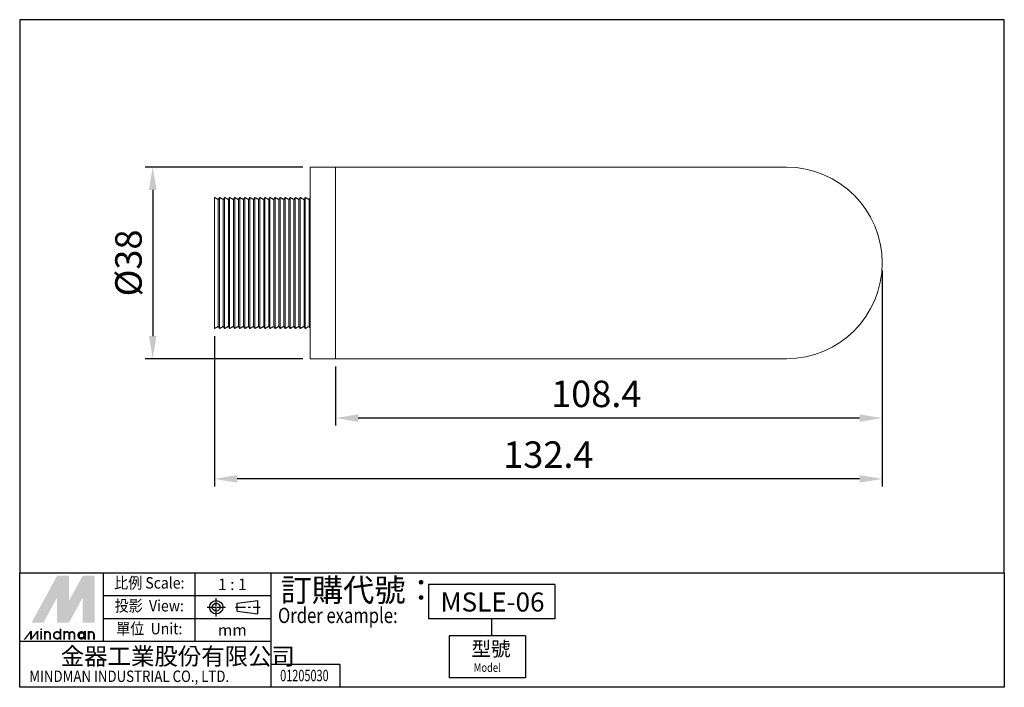
# Model space of a CAD drawing. Units: millimetres. Extents: x 393 to 588, y 243 to 375.
import ezdxf
from ezdxf.enums import TextEntityAlignment as Align

# ---------------------------------------------------------------- set-up
doc = ezdxf.new("R2010")
doc.units = ezdxf.units.MM
doc.linetypes.add('AM_ISO08W050x2', pattern=[9, 6, -0.75, 1.5, -0.75])
doc.linetypes.add('CENTER', pattern=[7, 4, -1, 1, -1])
doc.layers.add('AM_5', color=5, linetype='Continuous', lineweight=25)
doc.layers.add('LOGO', color=7, linetype='Continuous')
doc.styles.add('CHINESET', font='simplex.shx', dxfattribs={"bigfont": 'CHINESET.SHX'})
doc.styles.get("Standard").update_dxf_attribs({"font": 'ISOCP.SHX', "bigfont": 'CHINESET.SHX'})
doc.dimstyles.new('AM_ISO$0', dxfattribs={"dimscale": 1.5, "dimtxt": 3.5, "dimasz": 3, "dimexe": 1, "dimexo": 1, "dimgap": 1, "dimtad": 1, "dimdsep": 46, "dimtxsty": 'Standard', "dimcen": 0, "dimclrd": 256, "dimclre": 256, "dimclrt": 256, "dimadec": 0, "dimazin": 2, "dimtp": 0.1, "dimtm": 0.1, "dimtfac": 0.6, "dimtmove": 0, "dimatfit": 3, "dimfxl": 0, "dimlwd": -1, "dimlwe": -1, "dimarcsym": 0})

# ---------------------------------------------------------------- blocks, each defined once
blk = doc.blocks.new('*D20')
at = {"layer": 'AM_5'}
for p, q in [((563.89, 325.19), (563.89, 282.38)), ((431.49, 312.19), (431.49, 282.38)), ((559.39, 283.88), (435.99, 283.88))]:
    blk.add_line(p, q, dxfattribs=at)
for points in [[(435.99, 284.63), (435.99, 283.13), (431.49, 283.88)], [(559.39, 284.63), (559.39, 283.13), (563.89, 283.88)]]:
    blk.add_solid(points, dxfattribs=at)
at = {"layer": 'Defpoints', "color": 0}
for p in [(563.89, 326.69), (431.49, 313.69), (431.49, 283.88)]:
    blk.add_point(p, dxfattribs=at)
at = {"layer": 'AM_5', "insert": (497.69, 288.01), "char_height": 5.25, "attachment_point": 5}
blk.add_mtext('132.4', dxfattribs=at)
blk = doc.blocks.new('*D21')
at = {"layer": 'AM_5'}
for p, q in [((563.89, 325.19), (563.89, 294.44)), ((455.49, 306.19), (455.49, 294.44)), ((559.39, 295.94), (459.99, 295.94))]:
    blk.add_line(p, q, dxfattribs=at)
for points in [[(459.99, 296.69), (459.99, 295.19), (455.49, 295.94)], [(559.39, 296.69), (559.39, 295.19), (563.89, 295.94)]]:
    blk.add_solid(points, dxfattribs=at)
at = {"layer": 'Defpoints', "color": 0}
for p in [(563.89, 326.69), (455.49, 307.69), (455.49, 295.94)]:
    blk.add_point(p, dxfattribs=at)
at = {"layer": 'AM_5', "insert": (507.19, 300.06), "char_height": 5.25, "attachment_point": 5}
blk.add_mtext('108.4', dxfattribs=at)
blk = doc.blocks.new('*D22')
at = {"layer": 'AM_5'}
for p, q in [((448.99, 345.69), (417.74, 345.69)), ((419.24, 341.19), (419.24, 312.19)), ((448.99, 307.69), (417.74, 307.69))]:
    blk.add_line(p, q, dxfattribs=at)
for points in [[(418.49, 341.19), (419.99, 341.19), (419.24, 345.69)], [(418.49, 312.19), (419.99, 312.19), (419.24, 307.69)]]:
    blk.add_solid(points, dxfattribs=at)
at = {"layer": 'Defpoints', "color": 0}
for p in [(450.49, 345.69), (419.24, 307.69), (450.49, 307.69)]:
    blk.add_point(p, dxfattribs=at)
at = {"layer": 'AM_5', "insert": (415.11, 326.69), "char_height": 5.25, "attachment_point": 5, "rotation": 90}
blk.add_mtext('%%c38', dxfattribs=at)

msp = doc.modelspace()

# ---------------------------------------------------------------- linework, layer by layer
at = {"color": 7, "linetype": 'Continuous', "lineweight": 15}
for p, q in [((450.49, 307.69), (450.49, 345.69)), ((455.49, 326.69), (455.49, 345.69)), ((431.49, 339.69), (431.49, 313.69)), ((432.24, 339.26), (432.24, 314.13)), ((432.49, 339.69), (432.49, 313.69)), ((433.24, 339.26), (433.24, 314.13)), ((433.49, 339.69), (433.49, 313.69)), ((434.24, 339.26), (434.24, 314.13)), ((434.49, 339.69), (434.49, 313.69)), ((435.24, 339.26), (435.24, 314.13)), ((435.49, 339.69), (435.49, 313.69)), ((436.24, 339.26), (436.24, 314.13)), ((436.49, 339.69), (436.49, 313.69)), ((437.24, 339.26), (437.24, 314.13)), ((437.49, 339.69), (437.49, 313.69)), ((438.24, 339.26), (438.24, 314.13)), ((438.49, 339.69), (438.49, 313.69)), ((439.24, 339.26), (439.24, 314.13)), ((439.49, 339.69), (439.49, 313.69)), ((440.24, 339.26), (440.24, 314.13)), ((440.49, 339.69), (440.49, 313.69)), ((441.24, 339.26), (441.24, 314.13)), ((441.49, 339.69), (441.49, 313.69)), ((442.24, 339.26), (442.24, 314.13)), ((442.49, 339.69), (442.49, 313.69)), ((443.24, 339.26), (443.24, 314.13)), ((443.49, 339.69), (443.49, 313.69)), ((444.24, 339.26), (444.24, 314.13)), ((444.49, 339.69), (444.49, 313.69)), ((445.24, 339.26), (445.24, 314.13)), ((445.49, 339.69), (445.49, 313.69)), ((446.24, 339.26), (446.24, 314.13)), ((446.49, 339.69), (446.49, 313.69)), ((447.24, 339.26), (447.24, 314.13)), ((447.49, 339.69), (447.49, 313.69)), ((448.24, 339.26), (448.24, 314.13)), ((448.49, 339.69), (448.49, 313.69)), ((449.24, 339.26), (449.24, 314.13)), ((449.49, 339.69), (449.49, 313.69)), ((450.24, 339.26), (450.24, 314.13)), ((450.49, 339.69), (450.49, 313.69)), ((455.49, 307.69), (455.49, 326.69))]:
    msp.add_line(p, q, dxfattribs=at)
msp.add_arc((544.89, 326.69), 19, 270, 90, dxfattribs=at)
for points in [[(544.89, 345.69), (450.49, 345.69)], [(432.24, 339.26), (431.49, 339.69)], [(432.49, 339.69), (432.24, 339.26)], [(433.24, 339.26), (432.49, 339.69)], [(433.49, 339.69), (433.24, 339.26)], [(434.24, 339.26), (433.49, 339.69)], [(434.49, 339.69), (434.24, 339.26)], [(435.24, 339.26), (434.49, 339.69)], [(435.49, 339.69), (435.24, 339.26)], [(436.24, 339.26), (435.49, 339.69)], [(436.49, 339.69), (436.24, 339.26)], [(437.24, 339.26), (436.49, 339.69)], [(437.49, 339.69), (437.24, 339.26)], [(438.24, 339.26), (437.49, 339.69)], [(438.49, 339.69), (438.24, 339.26)], [(439.24, 339.26), (438.49, 339.69)], [(439.49, 339.69), (439.24, 339.26)], [(440.24, 339.26), (439.49, 339.69)], [(440.49, 339.69), (440.24, 339.26)], [(441.24, 339.26), (440.49, 339.69)], [(441.49, 339.69), (441.24, 339.26)], [(442.24, 339.26), (441.49, 339.69)], [(442.49, 339.69), (442.24, 339.26)], [(443.24, 339.26), (442.49, 339.69)], [(443.49, 339.69), (443.24, 339.26)], [(444.24, 339.26), (443.49, 339.69)], [(444.49, 339.69), (444.24, 339.26)], [(445.24, 339.26), (444.49, 339.69)], [(445.49, 339.69), (445.24, 339.26)], [(446.24, 339.26), (445.49, 339.69)], [(446.49, 339.69), (446.24, 339.26)], [(447.24, 339.26), (446.49, 339.69)], [(447.49, 339.69), (447.24, 339.26)], [(448.24, 339.26), (447.49, 339.69)], [(448.49, 339.69), (448.24, 339.26)], [(449.24, 339.26), (448.49, 339.69)], [(449.49, 339.69), (449.24, 339.26)], [(450.24, 339.26), (449.49, 339.69)], [(450.49, 339.69), (450.24, 339.26)], [(431.49, 313.69), (432.24, 314.13)], [(432.24, 314.13), (432.49, 313.69)], [(432.49, 313.69), (433.24, 314.13)], [(433.24, 314.13), (433.49, 313.69)], [(433.49, 313.69), (434.24, 314.13)], [(434.24, 314.13), (434.49, 313.69)], [(434.49, 313.69), (435.24, 314.13)], [(435.24, 314.13), (435.49, 313.69)], [(435.49, 313.69), (436.24, 314.13)], [(436.24, 314.13), (436.49, 313.69)], [(436.49, 313.69), (437.24, 314.13)], [(437.24, 314.13), (437.49, 313.69)], [(437.49, 313.69), (438.24, 314.13)], [(438.24, 314.13), (438.49, 313.69)], [(438.49, 313.69), (439.24, 314.13)], [(439.24, 314.13), (439.49, 313.69)], [(439.49, 313.69), (440.24, 314.13)], [(440.24, 314.13), (440.49, 313.69)], [(440.49, 313.69), (441.24, 314.13)], [(441.24, 314.13), (441.49, 313.69)], [(441.49, 313.69), (442.24, 314.13)], [(442.24, 314.13), (442.49, 313.69)], [(442.49, 313.69), (443.24, 314.13)], [(443.24, 314.13), (443.49, 313.69)], [(443.49, 313.69), (444.24, 314.13)], [(444.24, 314.13), (444.49, 313.69)], [(444.49, 313.69), (445.24, 314.13)], [(445.24, 314.13), (445.49, 313.69)], [(445.49, 313.69), (446.24, 314.13)], [(446.24, 314.13), (446.49, 313.69)], [(446.49, 313.69), (447.24, 314.13)], [(447.24, 314.13), (447.49, 313.69)], [(447.49, 313.69), (448.24, 314.13)], [(448.24, 314.13), (448.49, 313.69)], [(448.49, 313.69), (449.24, 314.13)], [(449.24, 314.13), (449.49, 313.69)], [(449.49, 313.69), (450.24, 314.13)], [(450.24, 314.13), (450.49, 313.69)], [(450.49, 307.69), (544.89, 307.69)]]:
    msp.add_open_spline(points, degree=1, dxfattribs=at)
at = {"layer": 'LOGO', "color": 4}
for p, q in [((409.49, 251.63), (409.49, 265.23)), ((427.63, 251.63), (427.63, 265.23)), ((442.75, 242.56), (442.75, 265.23)), ((498.96, 262.97), (473.94, 262.97)), ((473.94, 262.97), (473.94, 256.16)), ((498.96, 262.97), (498.96, 256.16)), ((442.75, 260.7), (409.49, 260.7)), ((442.75, 256.16), (409.49, 256.16)), ((498.96, 256.16), (473.94, 256.16)), ((486.4, 256.16), (486.4, 252.76)), ((478.05, 252.76), (478.05, 244.45)), ((493.17, 252.76), (478.05, 252.76)), ((493.17, 252.76), (493.17, 244.45)), ((442.75, 251.63), (392.86, 251.63)), ((456.36, 247.09), (442.75, 247.09)), ((456.36, 247.09), (456.36, 242.56)), ((493.17, 244.45), (478.05, 244.45))]:
    msp.add_line(p, q, dxfattribs=at)
at = {"layer": 'LOGO', "linetype": 'AM_ISO08W050x2', "ltscale": 0.3}
for p, q in [((431.83, 256.62), (431.83, 260.25)), ((430.02, 258.44), (433.65, 258.44))]:
    msp.add_line(p, q, dxfattribs=at)
at = {"layer": 'LOGO', "linetype": 'Continuous'}
for p, q in [((435.98, 259.21), (440.11, 259.75)), ((435.98, 257.66), (440.11, 257.12))]:
    msp.add_line(p, q, dxfattribs=at)
at = {"layer": 'LOGO'}
for p, q in [((440.11, 257.12), (440.11, 259.75)), ((435.98, 257.66), (435.98, 259.21)), ((407.72, 252.02), (407.72, 253.03))]:
    msp.add_line(p, q, dxfattribs=at)
at = {"layer": 'LOGO', "linetype": 'CENTER', "ltscale": 0.5}
msp.add_line((435.65, 258.44), (440.52, 258.44), dxfattribs=at)
at = {"layer": 'LOGO', "color": 4}
for points in [[(392.86, 265.23), (588.1, 265.23), (588.1, 374.93), (392.86, 374.93)], [(392.86, 265.23), (588.1, 265.23), (588.1, 242.56), (392.86, 242.56)]]:
    msp.add_lwpolyline(points, close=True, dxfattribs=at)
at = {"layer": 'LOGO', "color": 5, "const_width": 0.339}
for points in [[(398.88, 253.03, 1), (397.86, 253.03, 1)], [(402.71, 253.03, 1), (401.69, 253.03, 1)], [(403.72, 253.03, 1), (402.71, 253.03, 1)], [(407.56, 253.03, 1), (406.54, 253.03, 1)]]:
    msp.add_lwpolyline(points, format="xyb", dxfattribs=at)
for points in [[(399.61, 252.86, 1), (400.96, 252.86, 1)], [(404.46, 252.86, 1), (405.81, 252.86, 1)]]:
    msp.add_lwpolyline(points, format="xyb", close=True, dxfattribs=at)
at = {"layer": 'LOGO', "color": 5}
msp.add_lwpolyline([(404.63, 252.86, 1), (405.64, 252.86, 1)], format="xyb", close=True, dxfattribs=at)
at = {"layer": 'LOGO', "linetype": 'Continuous'}
for radius in [1.32, 0.771]:
    msp.add_circle((431.83, 258.44), radius, dxfattribs=at)
at = {"layer": 'LOGO', "color": 5}
msp.add_circle((405.13, 252.86), 0.507, dxfattribs=at)
for points in [[(395.22, 255.4), (396.2, 255.4), (400.29, 264.7), (401.27, 264.7)], [(396.6, 255.4), (397.58, 255.4), (401.27, 263.95), (400.29, 260.36)], [(400.29, 255.4), (401.27, 255.4), (400.29, 260.36), (401.27, 263.95)], [(401.67, 264.7), (402.65, 264.7), (401.67, 256.14), (402.65, 259.74)], [(401.67, 256.14), (402.65, 259.74), (406.34, 264.7), (405.36, 264.7)], [(401.67, 255.4), (402.65, 255.4), (406.34, 263.95), (405.36, 260.36)], [(406.34, 263.95), (405.36, 260.36), (406.34, 255.4), (405.36, 255.4)], [(406.74, 255.4), (407.72, 255.4), (406.74, 264.7), (407.72, 264.7)], [(396.96, 253.94), (397.3, 253.94), (396.96, 254.21), (397.3, 254.21)], [(400.79, 254.21), (401.13, 254.21), (400.79, 252.02), (401.13, 252.02)], [(393.64, 252.02), (393.98, 252.02), (394.93, 253.71), (395.27, 253.71)], [(394.93, 253.71), (395.27, 253.71), (394.93, 252.02), (395.27, 252.02)], [(394.93, 252.02), (395.27, 252.02), (396.22, 253.71), (396.56, 253.71)], [(396.22, 253.71), (396.56, 253.71), (396.22, 252.02), (396.56, 252.02)], [(396.96, 253.71), (397.3, 253.71), (396.96, 252.02), (397.3, 252.02)], [(397.69, 253.71), (398.03, 253.71), (397.69, 252.02), (398.03, 252.02)], [(398.71, 253.03), (399.05, 253.03), (398.71, 252.02), (399.05, 252.02)], [(401.53, 253.71), (401.86, 253.71), (401.53, 252.02), (401.86, 252.02)], [(402.54, 253.03), (402.88, 253.03), (402.54, 252.02), (402.88, 252.02)], [(403.56, 253.03), (403.89, 253.03), (403.56, 252.02), (403.89, 252.02)], [(405.64, 253.71), (405.98, 253.71), (405.64, 252.02), (405.98, 252.02)], [(406.37, 252.02), (406.71, 252.02), (406.37, 253.71), (406.71, 253.71)], [(407.39, 253.03), (407.72, 253.03), (407.39, 252.02), (407.72, 252.02)]]:
    msp.add_solid(points, dxfattribs=at)
at = {"layer": 'LOGO', "color": 2}
for points in [[(396.2, 255.4), (396.6, 255.4), (401.27, 264.7), (401.67, 264.7)], [(401.27, 264.7), (401.67, 264.7), (401.27, 255.4), (401.67, 255.4)], [(401.27, 255.4), (401.67, 255.4), (406.34, 264.7), (406.74, 264.7)], [(406.34, 264.7), (406.74, 264.7), (406.34, 255.4), (406.74, 255.4)]]:
    msp.add_solid(points, dxfattribs=at)

# ---------------------------------------------------------------- texts
at = {"layer": 'LOGO', "style": 'CHINESET', "width": 0.9}
for s, p in [('比例 Scale:', (418.56, 262.97, 148.62)), ('投影  View:', (418.56, 258.43, 148.62)), ('單位  Unit:', (418.56, 253.9, 148.62))]:
    msp.add_text(s, height=2.268, dxfattribs=at).set_placement(p, align=Align.MIDDLE)
at = {"layer": 'LOGO', "style": 'CHINESET'}
for s, p in [('1 : 1', (435.03, 262.97)), ('mm', (435.03, 253.9))]:
    msp.add_text(s, height=2.268, dxfattribs=at).set_placement(p, align=Align.MIDDLE_CENTER)
at = {"layer": 'LOGO', "color": 7, "style": 'CHINESET'}
msp.add_text('訂購代號：', height=4.535, dxfattribs=at).set_placement((444.61, 259.56))
at = {"layer": 'LOGO', "linetype": 'Continuous'}
msp.add_text('MSLE-06', height=3.78, dxfattribs=at).set_placement((476.31, 257.58))
at = {"layer": 'LOGO', "color": 7, "style": 'CHINESET', "width": 0.8}
msp.add_text('Order example:', height=3.0236, dxfattribs=at).set_placement((444.07, 255.3))
at = {"layer": 'LOGO', "style": 'CHINESET'}
msp.add_text('型號', height=2.835, dxfattribs=at).set_placement((482.45, 248.77, 148.62))
at = {"layer": 'LOGO', "linetype": 'Continuous', "style": 'CHINESET'}
msp.add_text('金器工業股份有限公司', height=3.402, dxfattribs=at).set_placement((401.01, 247.01))
at = {"layer": 'LOGO', "style": 'CHINESET', "width": 0.7}
msp.add_text('01205030', height=2.268, dxfattribs=at).set_placement((449.32, 243.76), align=Align.CENTER)
at = {"layer": 'LOGO', "linetype": 'Continuous', "style": 'CHINESET'}
for s, height, width, p in [('Model', 1.701, 0.8, (482.9, 245.62, 148.62)), ('MINDMAN INDUSTRIAL CO., LTD.', 2.2677, 0.85, (394.76, 243.61))]:
    msp.add_text(s, height=height, dxfattribs=dict(at, width=width)).set_placement(p)

# ---------------------------------------------------------------- dimensions: what is measured, and where the dimension line sits
at = {"layer": 'AM_5'}
dim = msp.add_linear_dim(base=(419.24, 307.69), p1=(450.49, 345.69), p2=(450.49, 307.69), angle=270, text='%%c<>', dimstyle='AM_ISO$0', override={"dimscale": 1.5, "dimdec": 1, "dimlfac": 1, "dimtdec": 8}, dxfattribs=at)
dim.commit()
dim.dimension.update_dxf_attribs({"geometry": '*D22', "text_midpoint": (415.11, 326.69)})
for base, p2, override, picture, middle in [((431.49, 283.88), (431.49, 313.69), {"dimdec": 1, "dimtdec": 8}, '*D20', (497.69, 283.88)), ((455.49, 295.94), (455.49, 307.69), {"dimscale": 1.5, "dimdec": 1, "dimlfac": 1, "dimtdec": 8}, '*D21', (507.19, 295.94))]:
    dim = msp.add_linear_dim(base=base, p1=(563.89, 326.69), p2=p2, dimstyle='AM_ISO$0', override=override, dxfattribs=at)
    dim.commit()
    dim.dimension.update_dxf_attribs({"geometry": picture, "text_midpoint": middle, "dimtype": 160})

doc.saveas('drawing.dxf')
